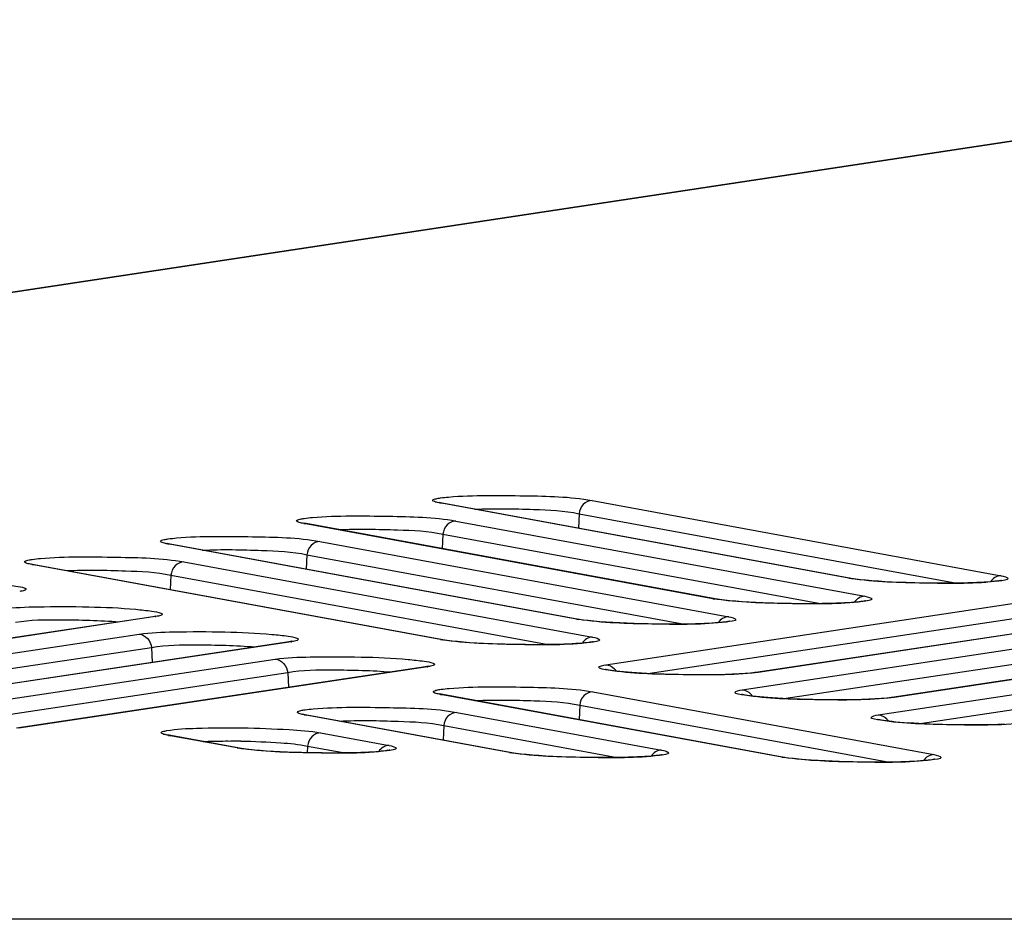
# Model space of a CAD drawing. Units: millimetres. Extents: x 0 to 9000, y 0 to 4000.
# Drawn here: x 2161 to 2182, y 3547 to 3566 of the extents above; entities that cross this region are included whole.
import ezdxf

# ---------------------------------------------------------------- set-up
doc = ezdxf.new("R2010")
doc.units = ezdxf.units.MM
doc.header["$LTSCALE"] = 495
doc.layers.add('02_ALL_AXES', color=7, linetype='CONTINUOUS')
doc.layers.add('7_ALL_FEATURES', color=7, linetype='CONTINUOUS')

msp = doc.modelspace()

# ---------------------------------------------------------------- linework, layer by layer
at = {"layer": '02_ALL_AXES', "color": 7, "linetype": 'Continuous'}
msp.add_open_spline([(2167.228, 3582.032), (2165.378, 3580.311), (2158.009, 3573.421), (2150.711, 3566.455), (2145.28, 3561.193)], degree=3, knots=[0, 0, 0, 0, 0.250392, 1, 1, 1, 1], dxfattribs=at)
at = {"layer": '7_ALL_FEATURES', "color": 7, "linetype": 'Continuous'}
for p, q in [((2196.469, 3565.392), (2148.94, 3558.203)), ((2196.527, 3565.396), (2148.995, 3558.206)), ((2170.279, 3555.539), (2170.276, 3555.54)), ((2170.342, 3555.526), (2170.279, 3555.539)), ((2170.293, 3555.53), (2170.342, 3555.526)), ((2179.059, 3553.918), (2170.293, 3555.53)), ((2179.109, 3553.914), (2170.342, 3555.526)), ((2173.554, 3555.583), (2182.32, 3553.971)), ((2173.276, 3555.299), (2173.261, 3554.989)), ((2173.276, 3555.299), (2181.369, 3553.811)), ((2167.361, 3555.101), (2167.358, 3555.102)), ((2167.424, 3555.087), (2167.361, 3555.101)), ((2167.375, 3555.091), (2167.424, 3555.087)), ((2176.141, 3553.479), (2167.375, 3555.091)), ((2176.19, 3553.475), (2167.424, 3555.087)), ((2170.636, 3555.144), (2179.402, 3553.532)), ((2170.358, 3554.861), (2170.343, 3554.55)), ((2170.358, 3554.861), (2178.451, 3553.373)), ((2164.446, 3554.661), (2164.442, 3554.663)), ((2164.508, 3554.648), (2164.446, 3554.661)), ((2164.459, 3554.652), (2164.508, 3554.648)), ((2173.223, 3553.04), (2164.459, 3554.652)), ((2173.272, 3553.036), (2164.508, 3554.648)), ((2167.72, 3554.705), (2176.484, 3553.093)), ((2167.442, 3554.421), (2167.427, 3554.111)), ((2167.442, 3554.421), (2175.532, 3552.934)), ((2161.53, 3554.222), (2161.526, 3554.223)), ((2161.593, 3554.208), (2161.53, 3554.222)), ((2161.544, 3554.213), (2161.593, 3554.208)), ((2170.305, 3552.602), (2161.544, 3554.213)), ((2170.354, 3552.598), (2161.593, 3554.208)), ((2164.805, 3554.266), (2173.566, 3552.655)), ((2164.527, 3553.982), (2164.512, 3553.672)), ((2164.527, 3553.982), (2172.614, 3552.495)), ((2179.059, 3553.918), (2179.109, 3553.914)), ((2179.205, 3553.898), (2179.109, 3553.914)), ((2173.85, 3552.063), (2182.605, 3553.38)), ((2176.141, 3553.479), (2176.19, 3553.475)), ((2176.287, 3553.46), (2176.191, 3553.475)), ((2164.146, 3553.093), (2155.383, 3551.774)), ((2164.187, 3553.094), (2155.433, 3551.776)), ((2164.187, 3553.094), (2164.137, 3553.091)), ((2164.202, 3553.104), (2164.146, 3553.093)), ((2174.747, 3551.874), (2182.873, 3553.097)), ((2185.825, 3553.216), (2177.062, 3551.898)), ((2185.866, 3553.218), (2177.112, 3551.9)), ((2173.223, 3553.04), (2173.272, 3553.036)), ((2173.369, 3553.021), (2173.272, 3553.036)), ((2155.089, 3551.402), (2163.844, 3552.719)), ((2176.768, 3551.526), (2185.523, 3552.843)), ((2188.743, 3552.679), (2179.98, 3551.361)), ((2188.784, 3552.68), (2180.03, 3551.363)), ((2167.064, 3552.555), (2158.301, 3551.237)), ((2167.105, 3552.557), (2158.351, 3551.239)), ((2167.105, 3552.557), (2167.056, 3552.554)), ((2167.121, 3552.567), (2167.064, 3552.555)), ((2170.305, 3552.602), (2170.354, 3552.598)), ((2170.451, 3552.582), (2170.354, 3552.598)), ((2177.665, 3551.337), (2185.791, 3552.56)), ((2155.986, 3551.213), (2164.112, 3552.436)), ((2164.112, 3552.436), (2164.127, 3552.113)), ((2179.686, 3550.988), (2188.441, 3552.306)), ((2158.007, 3550.865), (2166.762, 3552.182)), ((2158.904, 3550.676), (2167.03, 3551.899)), ((2169.982, 3552.018), (2161.219, 3550.7)), ((2170.023, 3552.019), (2161.269, 3550.702)), ((2167.03, 3551.899), (2167.046, 3551.576)), ((2170.023, 3552.019), (2169.974, 3552.017)), ((2170.039, 3552.029), (2169.982, 3552.018)), ((2177.046, 3551.895), (2176.951, 3551.884)), ((2177.062, 3551.898), (2177.046, 3551.895)), ((2177.112, 3551.9), (2177.062, 3551.898)), ((2180.583, 3550.8), (2188.709, 3552.022)), ((2170.293, 3551.437), (2170.289, 3551.438)), ((2170.355, 3551.423), (2170.293, 3551.437)), ((2170.306, 3551.427), (2170.355, 3551.423)), ((2177.621, 3550.083), (2170.306, 3551.427)), ((2177.67, 3550.078), (2170.355, 3551.423)), ((2173.567, 3551.481), (2180.882, 3550.136)), ((2173.289, 3551.197), (2173.274, 3550.887)), ((2173.289, 3551.197), (2179.931, 3549.976)), ((2179.964, 3551.358), (2179.869, 3551.347)), ((2179.98, 3551.361), (2179.964, 3551.358)), ((2180.03, 3551.363), (2179.98, 3551.361)), ((2167.378, 3550.998), (2167.374, 3550.999)), ((2167.44, 3550.984), (2167.378, 3550.998)), ((2167.391, 3550.988), (2167.44, 3550.984)), ((2171.784, 3550.181), (2167.391, 3550.988)), ((2171.833, 3550.177), (2167.44, 3550.984)), ((2170.652, 3551.041), (2175.045, 3550.234)), ((2164.46, 3550.559), (2164.457, 3550.56)), ((2164.523, 3550.545), (2164.46, 3550.559)), ((2167.735, 3550.602), (2169.206, 3550.332)), ((2170.374, 3550.758), (2170.359, 3550.448)), ((2170.374, 3550.758), (2174.094, 3550.074)), ((2164.474, 3550.549), (2164.523, 3550.545)), ((2165.945, 3550.279), (2164.474, 3550.549)), ((2165.994, 3550.275), (2164.523, 3550.545)), ((2165.945, 3550.279), (2165.994, 3550.275)), ((2166.091, 3550.259), (2165.995, 3550.275)), ((2167.457, 3550.319), (2167.45, 3550.176)), ((2167.457, 3550.319), (2168.255, 3550.172)), ((2171.784, 3550.181), (2171.833, 3550.177)), ((2171.93, 3550.161), (2171.833, 3550.177)), ((2177.621, 3550.083), (2177.67, 3550.078)), ((2177.767, 3550.063), (2177.67, 3550.078)), ((3996.659, 3546.606), (1116.459, 3546.606))]:
    msp.add_line(p, q, dxfattribs=at)
for points in [[(2182.147, 3553.846), (2182.092, 3553.841), (2182.03, 3553.836), (2181.96, 3553.831), (2181.883, 3553.827), (2181.799, 3553.823), (2181.708, 3553.819), (2181.61, 3553.816), (2181.506, 3553.814), (2181.394, 3553.812), (2181.275, 3553.81), (2181.15, 3553.809), (2181.018, 3553.809), (2180.881, 3553.81), (2180.738, 3553.812), (2180.591, 3553.814), (2180.441, 3553.818), (2180.289, 3553.823), (2180.137, 3553.828), (2179.985, 3553.835), (2179.836, 3553.843), (2179.691, 3553.852), (2179.553, 3553.862), (2179.425, 3553.874), (2179.308, 3553.886), (2179.205, 3553.898)], [(2182.336, 3553.873), (2182.336, 3553.873), (2182.332, 3553.872), (2182.319, 3553.869), (2182.299, 3553.865), (2182.271, 3553.861), (2182.237, 3553.856), (2182.195, 3553.851), (2182.147, 3553.846)], [(2179.229, 3553.407), (2179.174, 3553.402), (2179.112, 3553.397), (2179.042, 3553.393), (2178.965, 3553.388), (2178.881, 3553.384), (2178.79, 3553.381), (2178.692, 3553.378), (2178.587, 3553.375), (2178.476, 3553.373), (2178.357, 3553.371), (2178.232, 3553.371), (2178.1, 3553.371), (2177.962, 3553.371), (2177.82, 3553.373), (2177.673, 3553.376), (2177.523, 3553.379), (2177.371, 3553.384), (2177.218, 3553.39), (2177.067, 3553.397), (2176.918, 3553.405), (2176.773, 3553.414), (2176.635, 3553.424), (2176.506, 3553.435), (2176.389, 3553.447), (2176.287, 3553.46)], [(2179.418, 3553.434), (2179.418, 3553.434), (2179.414, 3553.433), (2179.401, 3553.43), (2179.38, 3553.426), (2179.353, 3553.422), (2179.318, 3553.417), (2179.277, 3553.412), (2179.229, 3553.407)], [(2176.311, 3552.968), (2176.256, 3552.964), (2176.193, 3552.959), (2176.124, 3552.954), (2176.047, 3552.95), (2175.963, 3552.946), (2175.872, 3552.942), (2175.774, 3552.939), (2175.669, 3552.936), (2175.557, 3552.934), (2175.439, 3552.933), (2175.313, 3552.932), (2175.182, 3552.932), (2175.044, 3552.933), (2174.902, 3552.934), (2174.755, 3552.937), (2174.605, 3552.941), (2174.453, 3552.945), (2174.3, 3552.951), (2174.149, 3552.958), (2174, 3552.966), (2173.855, 3552.975), (2173.717, 3552.985), (2173.588, 3552.996), (2173.471, 3553.008), (2173.369, 3553.021)], [(2176.5, 3552.996), (2176.5, 3552.996), (2176.496, 3552.995), (2176.483, 3552.992), (2176.462, 3552.988), (2176.435, 3552.983), (2176.4, 3552.978), (2176.359, 3552.973), (2176.311, 3552.968)], [(2173.393, 3552.53), (2173.338, 3552.525), (2173.275, 3552.52), (2173.206, 3552.515), (2173.129, 3552.511), (2173.045, 3552.507), (2172.954, 3552.503), (2172.856, 3552.5), (2172.751, 3552.498), (2172.639, 3552.495), (2172.52, 3552.494), (2172.395, 3552.493), (2172.264, 3552.493), (2172.126, 3552.494), (2171.983, 3552.496), (2171.836, 3552.498), (2171.686, 3552.502), (2171.535, 3552.507), (2171.382, 3552.512), (2171.23, 3552.519), (2171.081, 3552.527), (2170.937, 3552.536), (2170.799, 3552.546), (2170.67, 3552.558), (2170.553, 3552.57), (2170.451, 3552.582)], [(2173.582, 3552.557), (2173.582, 3552.557), (2173.578, 3552.556), (2173.565, 3552.553), (2173.544, 3552.549), (2173.516, 3552.544), (2173.482, 3552.54), (2173.441, 3552.535), (2173.393, 3552.53)], [(2174.021, 3551.932), (2173.968, 3551.94), (2173.923, 3551.947), (2173.886, 3551.953), (2173.859, 3551.959), (2173.841, 3551.964), (2173.838, 3551.964)], [(2176.951, 3551.884), (2176.836, 3551.874), (2176.705, 3551.866), (2176.564, 3551.859), (2176.417, 3551.854), (2176.265, 3551.85), (2176.113, 3551.848), (2175.961, 3551.847), (2175.81, 3551.846), (2175.661, 3551.847), (2175.514, 3551.849), (2175.371, 3551.852), (2175.231, 3551.855), (2175.097, 3551.859), (2174.967, 3551.864), (2174.842, 3551.869), (2174.724, 3551.875), (2174.611, 3551.881), (2174.505, 3551.888), (2174.406, 3551.895), (2174.314, 3551.902), (2174.229, 3551.91), (2174.152, 3551.917), (2174.083, 3551.925), (2174.021, 3551.932)], [(2176.94, 3551.395), (2176.886, 3551.402), (2176.841, 3551.41), (2176.805, 3551.416), (2176.777, 3551.422), (2176.759, 3551.426), (2176.756, 3551.427)], [(2179.869, 3551.347), (2179.754, 3551.337), (2179.624, 3551.329), (2179.483, 3551.322), (2179.335, 3551.317), (2179.183, 3551.313), (2179.031, 3551.311), (2178.879, 3551.309), (2178.728, 3551.309), (2178.579, 3551.31), (2178.432, 3551.312), (2178.289, 3551.315), (2178.15, 3551.318), (2178.015, 3551.322), (2177.885, 3551.327), (2177.761, 3551.332), (2177.642, 3551.338), (2177.529, 3551.344), (2177.423, 3551.351), (2177.324, 3551.358), (2177.232, 3551.365), (2177.148, 3551.372), (2177.07, 3551.38), (2177.001, 3551.388), (2176.94, 3551.395)], [(2179.858, 3550.858), (2179.804, 3550.865), (2179.759, 3550.872), (2179.723, 3550.879), (2179.695, 3550.885), (2179.677, 3550.889), (2179.675, 3550.89)], [(2182.401, 3550.785), (2182.253, 3550.78), (2182.101, 3550.776), (2181.949, 3550.773), (2181.797, 3550.772), (2181.646, 3550.772), (2181.497, 3550.773), (2181.351, 3550.775), (2181.207, 3550.777), (2181.068, 3550.781), (2180.933, 3550.785), (2180.803, 3550.79), (2180.679, 3550.795), (2180.56, 3550.801), (2180.448, 3550.807), (2180.342, 3550.814), (2180.242, 3550.821), (2180.15, 3550.828), (2180.066, 3550.835), (2179.989, 3550.843), (2179.919, 3550.85), (2179.858, 3550.858)], [(2169.033, 3550.207), (2168.978, 3550.202), (2168.916, 3550.197), (2168.846, 3550.192), (2168.769, 3550.188), (2168.685, 3550.184), (2168.594, 3550.18), (2168.496, 3550.177), (2168.391, 3550.175), (2168.28, 3550.173), (2168.161, 3550.171), (2168.036, 3550.17), (2167.904, 3550.17), (2167.766, 3550.171), (2167.624, 3550.173), (2167.477, 3550.175), (2167.327, 3550.179), (2167.175, 3550.184), (2167.022, 3550.189), (2166.871, 3550.196), (2166.722, 3550.204), (2166.577, 3550.213), (2166.439, 3550.223), (2166.31, 3550.235), (2166.193, 3550.247), (2166.091, 3550.259)], [(2169.222, 3550.234), (2169.222, 3550.234), (2169.218, 3550.233), (2169.205, 3550.23), (2169.185, 3550.226), (2169.157, 3550.222), (2169.123, 3550.217), (2169.081, 3550.212), (2169.033, 3550.207)], [(2174.872, 3550.109), (2174.817, 3550.104), (2174.755, 3550.099), (2174.685, 3550.094), (2174.608, 3550.09), (2174.524, 3550.086), (2174.433, 3550.082), (2174.335, 3550.079), (2174.23, 3550.076), (2174.118, 3550.074), (2174, 3550.073), (2173.874, 3550.072), (2173.743, 3550.072), (2173.605, 3550.073), (2173.462, 3550.075), (2173.316, 3550.077), (2173.166, 3550.081), (2173.014, 3550.085), (2172.861, 3550.091), (2172.71, 3550.098), (2172.56, 3550.106), (2172.416, 3550.115), (2172.278, 3550.125), (2172.149, 3550.137), (2172.032, 3550.149), (2171.93, 3550.161)], [(2175.061, 3550.136), (2175.061, 3550.136), (2175.057, 3550.135), (2175.044, 3550.132), (2175.023, 3550.128), (2174.996, 3550.123), (2174.961, 3550.119), (2174.92, 3550.114), (2174.872, 3550.109)], [(2180.709, 3550.011), (2180.654, 3550.006), (2180.592, 3550.001), (2180.522, 3549.996), (2180.445, 3549.992), (2180.361, 3549.988), (2180.27, 3549.984), (2180.172, 3549.981), (2180.067, 3549.978), (2179.955, 3549.976), (2179.837, 3549.975), (2179.711, 3549.974), (2179.58, 3549.974), (2179.442, 3549.975), (2179.299, 3549.976), (2179.153, 3549.979), (2179.003, 3549.983), (2178.851, 3549.987), (2178.698, 3549.993), (2178.547, 3550), (2178.397, 3550.008), (2178.253, 3550.017), (2178.115, 3550.027), (2177.986, 3550.038), (2177.869, 3550.05), (2177.767, 3550.063)], [(2180.898, 3550.038), (2180.898, 3550.038), (2180.894, 3550.037), (2180.881, 3550.034), (2180.86, 3550.03), (2180.833, 3550.025), (2180.798, 3550.02), (2180.757, 3550.016), (2180.709, 3550.011)]]:
    msp.add_lwpolyline(points, dxfattribs=at)
for centre, radius, start, end in [((2163.957, 3554.625), 1.548, 278.5508, 279.1424), ((2166.875, 3554.087), 1.548, 278.5508, 279.1424), ((2169.793, 3553.55), 1.548, 278.5508, 279.1424), ((2173.811, 3551.766), 0.305, 31.707, 43.3964), ((2176.729, 3551.229), 0.305, 31.707, 43.3964), ((2179.647, 3550.692), 0.305, 31.707, 43.3964), ((2165.759, 3533.676), 16.752, 89.0822, 89.8332)]:
    msp.add_arc(centre, radius, start, end, dxfattribs=at)
for points in [[(2170.168, 3555.609), (2170.196, 3555.621), (2170.227, 3555.626), (2170.258, 3555.632)], [(2167.249, 3555.171), (2167.278, 3555.182), (2167.309, 3555.188), (2167.34, 3555.193)], [(2164.334, 3554.732), (2164.363, 3554.743), (2164.394, 3554.749), (2164.424, 3554.754)], [(2161.418, 3554.292), (2161.447, 3554.304), (2161.478, 3554.309), (2161.509, 3554.315)], [(2182.188, 3553.932), (2182.151, 3553.91), (2182.119, 3553.878), (2182.095, 3553.842)], [(2182.32, 3553.971), (2182.274, 3553.97), (2182.227, 3553.956), (2182.188, 3553.932)], [(2179.188, 3553.898), (2179.145, 3553.904), (2179.102, 3553.91), (2179.059, 3553.918)], [(2179.402, 3553.532), (2179.356, 3553.531), (2179.309, 3553.517), (2179.27, 3553.493)], [(2176.269, 3553.459), (2176.227, 3553.465), (2176.184, 3553.471), (2176.141, 3553.479)], [(2179.27, 3553.493), (2179.233, 3553.471), (2179.201, 3553.439), (2179.177, 3553.403)], [(2176.484, 3553.093), (2176.438, 3553.093), (2176.391, 3553.078), (2176.352, 3553.055)], [(2173.351, 3553.021), (2173.308, 3553.026), (2173.266, 3553.033), (2173.223, 3553.04)], [(2176.352, 3553.055), (2176.315, 3553.032), (2176.283, 3553.001), (2176.259, 3552.965)], [(2163.844, 3552.719), (2163.974, 3552.713), (2164.102, 3552.566), (2164.112, 3552.436)], [(2170.433, 3552.582), (2170.39, 3552.588), (2170.347, 3552.594), (2170.305, 3552.602)], [(2173.433, 3552.616), (2173.397, 3552.594), (2173.364, 3552.562), (2173.341, 3552.526)], [(2173.566, 3552.655), (2173.52, 3552.654), (2173.473, 3552.64), (2173.433, 3552.616)], [(2166.762, 3552.182), (2166.892, 3552.176), (2167.021, 3552.028), (2167.03, 3551.899)], [(2173.85, 3552.063), (2173.917, 3552.059), (2173.987, 3552.025), (2174.033, 3551.976)], [(2177.112, 3551.9), (2177.07, 3551.894), (2177.028, 3551.889), (2176.986, 3551.885)], [(2170.181, 3551.507), (2170.21, 3551.519), (2170.241, 3551.524), (2170.271, 3551.53)], [(2176.768, 3551.526), (2176.836, 3551.522), (2176.905, 3551.488), (2176.951, 3551.439)], [(2180.03, 3551.363), (2179.988, 3551.357), (2179.946, 3551.352), (2179.904, 3551.348)], [(2167.266, 3551.068), (2167.295, 3551.079), (2167.326, 3551.085), (2167.356, 3551.091)], [(2179.686, 3550.988), (2179.754, 3550.985), (2179.823, 3550.951), (2179.869, 3550.902)], [(2164.349, 3550.629), (2164.378, 3550.64), (2164.408, 3550.646), (2164.439, 3550.651)], [(2166.073, 3550.259), (2166.03, 3550.265), (2165.988, 3550.271), (2165.945, 3550.279)], [(2169.074, 3550.293), (2169.037, 3550.271), (2169.005, 3550.239), (2168.981, 3550.203)], [(2169.206, 3550.332), (2169.16, 3550.331), (2169.113, 3550.317), (2169.074, 3550.293)], [(2171.912, 3550.161), (2171.869, 3550.166), (2171.826, 3550.173), (2171.784, 3550.181)], [(2174.913, 3550.195), (2174.876, 3550.173), (2174.844, 3550.141), (2174.82, 3550.105)], [(2175.045, 3550.234), (2174.999, 3550.233), (2174.952, 3550.219), (2174.913, 3550.195)], [(2180.882, 3550.136), (2180.836, 3550.135), (2180.789, 3550.121), (2180.75, 3550.097)], [(2177.749, 3550.063), (2177.706, 3550.068), (2177.663, 3550.075), (2177.621, 3550.083)], [(2180.75, 3550.097), (2180.713, 3550.074), (2180.681, 3550.043), (2180.657, 3550.007)]]:
    msp.add_open_spline(points, degree=3, dxfattribs=at)
for points, knots in [([(2170.258, 3555.632), (2170.273, 3555.634), (2170.346, 3555.646), (2170.42, 3555.653), (2170.479, 3555.658)], [0, 0, 0, 0, 0.205537, 1, 1, 1, 1]), ([(2170.479, 3555.658), (2171.021, 3555.705), (2172.047, 3555.685), (2173.08, 3555.67), (2173.554, 3555.583)], [0, 0, 0, 0, 0.53011, 1, 1, 1, 1]), ([(2170.151, 3555.57), (2170.145, 3555.574), (2170.129, 3555.597), (2170.157, 3555.605), (2170.168, 3555.609)], [0, 0, 0, 0, 0.405956, 1, 1, 1, 1]), ([(2170.293, 3555.53), (2170.276, 3555.533), (2170.229, 3555.543), (2170.179, 3555.553), (2170.151, 3555.57)], [0, 0, 0, 0, 0.343396, 1, 1, 1, 1]), ([(2171.039, 3555.397), (2171.46, 3555.417), (2172.205, 3555.399), (2172.957, 3555.37), (2173.276, 3555.299)], [0, 0, 0, 0, 0.563205, 1, 1, 1, 1]), ([(2173.554, 3555.583), (2173.485, 3555.582), (2173.341, 3555.515), (2173.281, 3555.372), (2173.276, 3555.299)], [0, 0, 0, 0, 0.4851, 1, 1, 1, 1]), ([(2167.34, 3555.193), (2167.355, 3555.196), (2167.428, 3555.207), (2167.502, 3555.215), (2167.561, 3555.22)], [0, 0, 0, 0, 0.205537, 1, 1, 1, 1]), ([(2167.561, 3555.22), (2168.103, 3555.266), (2169.129, 3555.246), (2170.161, 3555.231), (2170.636, 3555.144)], [0, 0, 0, 0, 0.53011, 1, 1, 1, 1]), ([(2167.233, 3555.131), (2167.227, 3555.136), (2167.211, 3555.158), (2167.239, 3555.167), (2167.249, 3555.171)], [0, 0, 0, 0, 0.405956, 1, 1, 1, 1]), ([(2167.375, 3555.091), (2167.358, 3555.094), (2167.31, 3555.104), (2167.26, 3555.114), (2167.233, 3555.131)], [0, 0, 0, 0, 0.343396, 1, 1, 1, 1]), ([(2170.636, 3555.144), (2170.567, 3555.143), (2170.423, 3555.076), (2170.363, 3554.933), (2170.357, 3554.861)], [0, 0, 0, 0, 0.4851, 1, 1, 1, 1]), ([(2164.424, 3554.754), (2164.439, 3554.757), (2164.513, 3554.768), (2164.586, 3554.775), (2164.645, 3554.781)], [0, 0, 0, 0, 0.205537, 1, 1, 1, 1]), ([(2164.645, 3554.781), (2165.187, 3554.827), (2166.214, 3554.807), (2167.246, 3554.792), (2167.72, 3554.705)], [0, 0, 0, 0, 0.53011, 1, 1, 1, 1]), ([(2168.121, 3554.959), (2168.541, 3554.978), (2169.287, 3554.96), (2170.039, 3554.931), (2170.358, 3554.861)], [0, 0, 0, 0, 0.563205, 1, 1, 1, 1]), ([(2164.318, 3554.692), (2164.311, 3554.696), (2164.296, 3554.719), (2164.323, 3554.727), (2164.334, 3554.732)], [0, 0, 0, 0, 0.405956, 1, 1, 1, 1]), ([(2164.459, 3554.652), (2164.443, 3554.655), (2164.395, 3554.665), (2164.345, 3554.675), (2164.318, 3554.692)], [0, 0, 0, 0, 0.343396, 1, 1, 1, 1]), ([(2167.72, 3554.705), (2167.651, 3554.704), (2167.507, 3554.637), (2167.448, 3554.494), (2167.442, 3554.421)], [0, 0, 0, 0, 0.4851, 1, 1, 1, 1]), ([(2161.73, 3554.341), (2162.272, 3554.388), (2163.298, 3554.368), (2164.33, 3554.353), (2164.805, 3554.266)], [0, 0, 0, 0, 0.53011, 1, 1, 1, 1]), ([(2165.206, 3554.519), (2165.626, 3554.539), (2166.371, 3554.521), (2167.123, 3554.492), (2167.442, 3554.421)], [0, 0, 0, 0, 0.563205, 1, 1, 1, 1]), ([(2161.402, 3554.253), (2161.396, 3554.257), (2161.38, 3554.28), (2161.408, 3554.288), (2161.418, 3554.292)], [0, 0, 0, 0, 0.405956, 1, 1, 1, 1]), ([(2161.544, 3554.213), (2161.527, 3554.216), (2161.479, 3554.226), (2161.429, 3554.236), (2161.402, 3554.253)], [0, 0, 0, 0, 0.343396, 1, 1, 1, 1]), ([(2161.509, 3554.315), (2161.524, 3554.317), (2161.597, 3554.329), (2161.671, 3554.336), (2161.73, 3554.341)], [0, 0, 0, 0, 0.205537, 1, 1, 1, 1]), ([(2164.805, 3554.266), (2164.736, 3554.265), (2164.592, 3554.198), (2164.532, 3554.055), (2164.526, 3553.982)], [0, 0, 0, 0, 0.4851, 1, 1, 1, 1]), ([(2162.29, 3554.08), (2162.71, 3554.1), (2163.456, 3554.082), (2164.208, 3554.053), (2164.527, 3553.982)], [0, 0, 0, 0, 0.563205, 1, 1, 1, 1]), ([(2182.32, 3553.971), (2182.374, 3553.961), (2182.589, 3553.897), (2182.342, 3553.865), (2182.274, 3553.857)], [0, 0, 0, 0, 0.443535, 1, 1, 1, 1]), ([(2158.007, 3553.794), (2158.254, 3553.831), (2158.87, 3553.849), (2159.819, 3553.848), (2160.638, 3553.815), (2161.151, 3553.758), (2161.332, 3553.732), (2161.392, 3553.707)], [0, 0, 0, 0, 0.220548, 0.542292, 0.840252, 0.942676, 1, 1, 1, 1]), ([(2182.274, 3553.857), (2181.777, 3553.794), (2180.743, 3553.811), (2179.712, 3553.828), (2179.188, 3553.898)], [0, 0, 0, 0, 0.486741, 1, 1, 1, 1]), ([(2161.411, 3553.667), (2161.405, 3553.664), (2161.365, 3553.646), (2161.321, 3553.639), (2161.285, 3553.633)], [0, 0, 0, 0, 0.158239, 1, 1, 1, 1]), ([(2161.392, 3553.707), (2161.403, 3553.703), (2161.431, 3553.695), (2161.417, 3553.671), (2161.411, 3553.667)], [0, 0, 0, 0, 0.615565, 1, 1, 1, 1]), ([(2179.402, 3553.532), (2179.456, 3553.522), (2179.67, 3553.458), (2179.424, 3553.427), (2179.356, 3553.418)], [0, 0, 0, 0, 0.443535, 1, 1, 1, 1]), ([(2160.925, 3553.256), (2161.172, 3553.294), (2161.788, 3553.312), (2162.737, 3553.311), (2163.556, 3553.278), (2164.069, 3553.221), (2164.25, 3553.195), (2164.31, 3553.17)], [0, 0, 0, 0, 0.220548, 0.542292, 0.840252, 0.942676, 1, 1, 1, 1]), ([(2179.356, 3553.418), (2178.858, 3553.355), (2177.825, 3553.372), (2176.793, 3553.39), (2176.269, 3553.459)], [0, 0, 0, 0, 0.486741, 1, 1, 1, 1]), ([(2164.329, 3553.13), (2164.323, 3553.126), (2164.283, 3553.109), (2164.239, 3553.102), (2164.203, 3553.096)], [0, 0, 0, 0, 0.158239, 1, 1, 1, 1]), ([(2164.31, 3553.17), (2164.321, 3553.166), (2164.349, 3553.158), (2164.336, 3553.134), (2164.329, 3553.13)], [0, 0, 0, 0, 0.615565, 1, 1, 1, 1]), ([(2176.484, 3553.093), (2176.538, 3553.084), (2176.752, 3553.019), (2176.506, 3552.988), (2176.438, 3552.979)], [0, 0, 0, 0, 0.443535, 1, 1, 1, 1]), ([(2161.194, 3552.973), (2161.511, 3553.03), (2162.257, 3553.03), (2162.996, 3553.017), (2163.413, 3552.982)], [0, 0, 0, 0, 0.435229, 1, 1, 1, 1]), ([(2176.438, 3552.979), (2175.94, 3552.916), (2174.906, 3552.933), (2173.875, 3552.951), (2173.351, 3553.021)], [0, 0, 0, 0, 0.486741, 1, 1, 1, 1]), ([(2163.844, 3552.719), (2164.09, 3552.756), (2164.706, 3552.775), (2165.655, 3552.774), (2166.474, 3552.741), (2166.987, 3552.684), (2167.168, 3552.658), (2167.228, 3552.633)], [0, 0, 0, 0, 0.220548, 0.542292, 0.840252, 0.942676, 1, 1, 1, 1]), ([(2164.112, 3552.436), (2164.429, 3552.493), (2165.175, 3552.492), (2165.914, 3552.48), (2166.331, 3552.445)], [0, 0, 0, 0, 0.435229, 1, 1, 1, 1]), ([(2167.247, 3552.593), (2167.242, 3552.589), (2167.201, 3552.572), (2167.157, 3552.565), (2167.121, 3552.559)], [0, 0, 0, 0, 0.158239, 1, 1, 1, 1]), ([(2167.228, 3552.633), (2167.24, 3552.628), (2167.267, 3552.62), (2167.254, 3552.597), (2167.247, 3552.593)], [0, 0, 0, 0, 0.615565, 1, 1, 1, 1]), ([(2173.519, 3552.54), (2173.022, 3552.478), (2171.988, 3552.495), (2170.957, 3552.512), (2170.433, 3552.582)], [0, 0, 0, 0, 0.486741, 1, 1, 1, 1]), ([(2173.566, 3552.655), (2173.62, 3552.645), (2173.834, 3552.581), (2173.588, 3552.549), (2173.519, 3552.54)], [0, 0, 0, 0, 0.443535, 1, 1, 1, 1]), ([(2166.762, 3552.182), (2167.009, 3552.219), (2167.624, 3552.237), (2168.573, 3552.236), (2169.393, 3552.204), (2169.905, 3552.146), (2170.087, 3552.12), (2170.147, 3552.096)], [0, 0, 0, 0, 0.220548, 0.542292, 0.840252, 0.942676, 1, 1, 1, 1]), ([(2170.166, 3552.056), (2170.16, 3552.052), (2170.119, 3552.035), (2170.076, 3552.028), (2170.039, 3552.022)], [0, 0, 0, 0, 0.158239, 1, 1, 1, 1]), ([(2170.147, 3552.096), (2170.158, 3552.091), (2170.186, 3552.083), (2170.172, 3552.06), (2170.166, 3552.056)], [0, 0, 0, 0, 0.615565, 1, 1, 1, 1]), ([(2173.902, 3551.946), (2173.832, 3551.957), (2173.581, 3551.995), (2173.796, 3552.055), (2173.85, 3552.063)], [0, 0, 0, 0, 0.56775, 1, 1, 1, 1]), ([(2167.03, 3551.899), (2167.347, 3551.956), (2168.093, 3551.955), (2168.833, 3551.943), (2169.249, 3551.908)], [0, 0, 0, 0, 0.435229, 1, 1, 1, 1]), ([(2176.986, 3551.885), (2176.462, 3551.833), (2175.431, 3551.849), (2174.398, 3551.868), (2173.902, 3551.946)], [0, 0, 0, 0, 0.511743, 1, 1, 1, 1]), ([(2170.165, 3551.468), (2170.158, 3551.472), (2170.143, 3551.494), (2170.17, 3551.503), (2170.181, 3551.507)], [0, 0, 0, 0, 0.405946, 1, 1, 1, 1]), ([(2170.306, 3551.427), (2170.29, 3551.43), (2170.242, 3551.441), (2170.192, 3551.451), (2170.165, 3551.468)], [0, 0, 0, 0, 0.343398, 1, 1, 1, 1]), ([(2170.271, 3551.53), (2170.286, 3551.532), (2170.359, 3551.544), (2170.433, 3551.551), (2170.492, 3551.556)], [0, 0, 0, 0, 0.205534, 1, 1, 1, 1]), ([(2170.492, 3551.556), (2171.034, 3551.603), (2172.061, 3551.583), (2173.093, 3551.568), (2173.567, 3551.481)], [0, 0, 0, 0, 0.530111, 1, 1, 1, 1]), ([(2173.567, 3551.481), (2173.499, 3551.479), (2173.355, 3551.413), (2173.295, 3551.27), (2173.289, 3551.197)], [0, 0, 0, 0, 0.4851, 1, 1, 1, 1]), ([(2176.82, 3551.409), (2176.75, 3551.42), (2176.499, 3551.457), (2176.715, 3551.518), (2176.768, 3551.526)], [0, 0, 0, 0, 0.56775, 1, 1, 1, 1]), ([(2179.904, 3551.348), (2179.38, 3551.295), (2178.349, 3551.312), (2177.317, 3551.331), (2176.82, 3551.409)], [0, 0, 0, 0, 0.511743, 1, 1, 1, 1]), ([(2171.052, 3551.295), (2171.473, 3551.314), (2172.218, 3551.297), (2172.97, 3551.268), (2173.289, 3551.197)], [0, 0, 0, 0, 0.563157, 1, 1, 1, 1]), ([(2167.25, 3551.029), (2167.243, 3551.033), (2167.228, 3551.055), (2167.255, 3551.064), (2167.266, 3551.068)], [0, 0, 0, 0, 0.405946, 1, 1, 1, 1]), ([(2167.391, 3550.988), (2167.375, 3550.991), (2167.327, 3551.002), (2167.277, 3551.011), (2167.25, 3551.029)], [0, 0, 0, 0, 0.343398, 1, 1, 1, 1]), ([(2167.356, 3551.091), (2167.371, 3551.093), (2167.444, 3551.105), (2167.518, 3551.112), (2167.577, 3551.117)], [0, 0, 0, 0, 0.205534, 1, 1, 1, 1]), ([(2167.577, 3551.117), (2168.119, 3551.164), (2169.146, 3551.143), (2170.178, 3551.129), (2170.652, 3551.041)], [0, 0, 0, 0, 0.530111, 1, 1, 1, 1]), ([(2170.652, 3551.041), (2170.584, 3551.04), (2170.44, 3550.974), (2170.38, 3550.831), (2170.374, 3550.758)], [0, 0, 0, 0, 0.4851, 1, 1, 1, 1]), ([(2179.738, 3550.872), (2179.668, 3550.883), (2179.417, 3550.92), (2179.633, 3550.98), (2179.686, 3550.988)], [0, 0, 0, 0, 0.56775, 1, 1, 1, 1]), ([(2168.137, 3550.856), (2168.558, 3550.875), (2169.303, 3550.858), (2170.055, 3550.828), (2170.374, 3550.758)], [0, 0, 0, 0, 0.563157, 1, 1, 1, 1]), ([(2182.822, 3550.81), (2182.298, 3550.758), (2181.267, 3550.775), (2180.235, 3550.793), (2179.738, 3550.872)], [0, 0, 0, 0, 0.511743, 1, 1, 1, 1]), ([(2164.332, 3550.59), (2164.326, 3550.594), (2164.31, 3550.616), (2164.338, 3550.625), (2164.349, 3550.629)], [0, 0, 0, 0, 0.405946, 1, 1, 1, 1]), ([(2164.474, 3550.549), (2164.457, 3550.552), (2164.41, 3550.563), (2164.36, 3550.572), (2164.332, 3550.59)], [0, 0, 0, 0, 0.343398, 1, 1, 1, 1]), ([(2164.439, 3550.651), (2164.649, 3550.688), (2165.192, 3550.708), (2166.065, 3550.718), (2166.952, 3550.682), (2167.512, 3550.643), (2167.735, 3550.602)], [0, 0, 0, 0, 0.193322, 0.49137, 0.794046, 1, 1, 1, 1]), ([(2167.735, 3550.602), (2167.666, 3550.601), (2167.522, 3550.535), (2167.463, 3550.392), (2167.457, 3550.319)], [0, 0, 0, 0, 0.4851, 1, 1, 1, 1]), ([(2165.22, 3550.417), (2165.265, 3550.419), (2165.461, 3550.427), (2165.657, 3550.429), (2165.808, 3550.428)], [0, 0, 0, 0, 0.230529, 1, 1, 1, 1]), ([(2166.028, 3550.426), (2166.312, 3550.422), (2166.789, 3550.4), (2167.268, 3550.361), (2167.457, 3550.319)], [0, 0, 0, 0, 0.594462, 1, 1, 1, 1]), ([(2169.16, 3550.218), (2168.663, 3550.155), (2167.629, 3550.172), (2166.597, 3550.189), (2166.073, 3550.259)], [0, 0, 0, 0, 0.486739, 1, 1, 1, 1]), ([(2169.206, 3550.332), (2169.26, 3550.322), (2169.475, 3550.258), (2169.228, 3550.226), (2169.16, 3550.218)], [0, 0, 0, 0, 0.443537, 1, 1, 1, 1]), ([(2174.999, 3550.119), (2174.501, 3550.056), (2173.467, 3550.074), (2172.436, 3550.091), (2171.912, 3550.161)], [0, 0, 0, 0, 0.486739, 1, 1, 1, 1]), ([(2175.045, 3550.234), (2175.099, 3550.224), (2175.313, 3550.16), (2175.067, 3550.128), (2174.999, 3550.119)], [0, 0, 0, 0, 0.443537, 1, 1, 1, 1]), ([(2180.882, 3550.136), (2180.936, 3550.126), (2181.15, 3550.061), (2180.904, 3550.03), (2180.836, 3550.021)], [0, 0, 0, 0, 0.443537, 1, 1, 1, 1]), ([(2180.836, 3550.021), (2180.338, 3549.958), (2179.304, 3549.975), (2178.273, 3549.993), (2177.749, 3550.063)], [0, 0, 0, 0, 0.486739, 1, 1, 1, 1])]:
    msp.add_open_spline(points, degree=3, knots=knots, dxfattribs=at)

doc.saveas('drawing.dxf')
